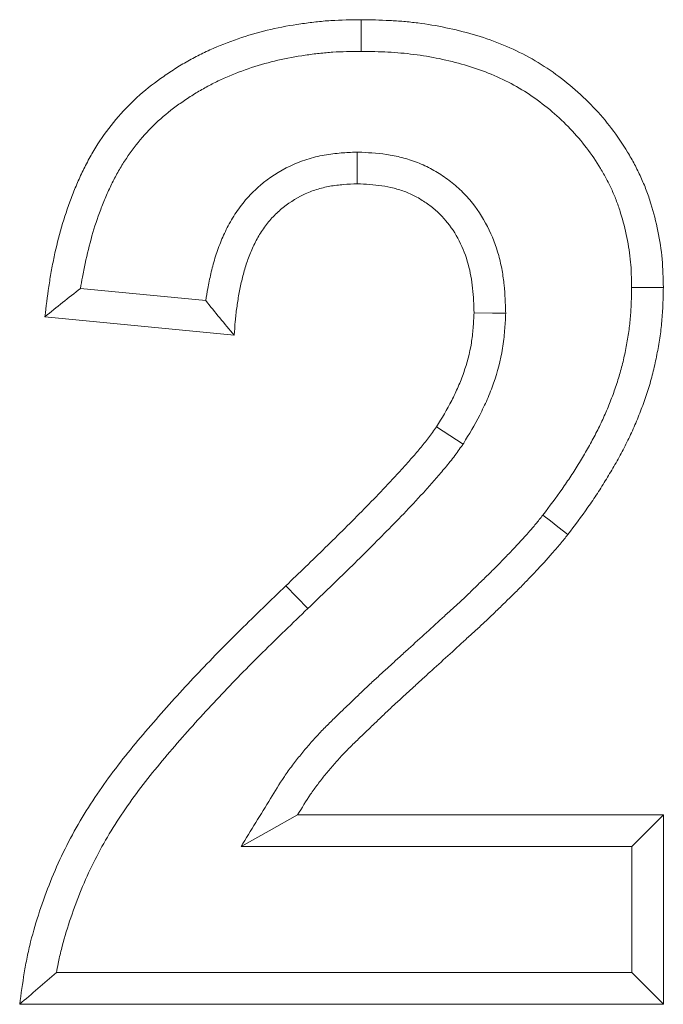
# Model space of a CAD drawing. Units: millimetres. Extents: x -105 to 9631, y -4325 to 1254.
# Drawn here: x 8062 to 8079, y -2423 to -2398 of the extents above; entities that cross this region are included whole.
import ezdxf

# ---------------------------------------------------------------- set-up
doc = ezdxf.new("R2010")
doc.units = ezdxf.units.MM
doc.linetypes.add('SLD-SOLID', pattern=[0])
doc.layers.add('ACO_DRAINAGE', color=7, linetype='Continuous')

# ---------------------------------------------------------------- blocks, each defined once
blk = doc.blocks.new('ACO - 4932 - FRONT')
at = {"layer": 'ACO_DRAINAGE', "linetype": 'SLD-SOLID', "lineweight": 0}
for p, q in [((141.647, 233.178), (141.648, 233.5)), ((141.647, 232.937), (141.647, 233.178)), ((141.646, 232.696), (141.647, 232.937)), ((141.549, 230.138), (141.549, 229.806)), ((141.549, 229.806), (141.548, 229.333)), ((137.701, 226.366), (134.519, 226.677)), ((148.516, 226.7), (148.758, 226.7)), ((148.758, 226.7), (148.999, 226.7)), ((148.999, 226.7), (149.321, 226.699)), ((144.985, 226.049), (144.513, 226.053)), ((145.317, 226.047), (144.985, 226.049)), ((138.423, 225.487), (133.615, 225.958)), ((144.234, 222.722), (143.561, 223.163)), ((146.261, 220.922), (146.452, 220.774)), ((146.452, 220.774), (146.643, 220.626)), ((146.643, 220.626), (146.897, 220.429)), ((140.293, 218.549), (139.735, 219.127)), ((139.314, 212.906), (140.031, 213.308)), ((140.031, 213.308), (149.321, 213.308)), ((148.517, 212.504), (149.321, 213.308)), ((149.321, 213.308), (149.321, 208.5)), ((138.597, 212.504), (139.314, 212.906)), ((138.597, 212.504), (148.517, 212.504)), ((148.517, 212.504), (148.517, 209.304)), ((148.517, 209.304), (133.907, 209.304)), ((148.517, 209.304), (149.321, 208.5)), ((149.321, 208.5), (132.974, 208.5))]:
    blk.add_line(p, q, dxfattribs=at)
for points, knots in [([(133.615, 225.958), (133.646, 226.213), (133.676, 226.469), (133.732, 226.85), (133.753, 226.977), (133.798, 227.23), (133.823, 227.356), (133.904, 227.733), (133.966, 227.983), (134.108, 228.478), (134.188, 228.722), (134.325, 229.083), (134.373, 229.202), (134.475, 229.438), (134.528, 229.555), (134.641, 229.787), (134.7, 229.901), (134.825, 230.126), (134.891, 230.236), (135.1, 230.56), (135.253, 230.768), (135.584, 231.162), (135.761, 231.349), (136.14, 231.697), (136.342, 231.857), (136.657, 232.08), (136.763, 232.152), (136.979, 232.292), (137.089, 232.359), (137.312, 232.488), (137.425, 232.549), (137.655, 232.664), (137.771, 232.718), (138.125, 232.873), (138.366, 232.964), (138.854, 233.126), (139.102, 233.196), (139.603, 233.312), (139.856, 233.356), (140.238, 233.412), (140.365, 233.429), (140.621, 233.457), (140.749, 233.469), (141.134, 233.493), (141.391, 233.497), (141.648, 233.5)], [0, 0, 0, 0, 0.0625, 0.0625, 0.09375, 0.09375, 0.125, 0.125, 0.1875, 0.1875, 0.25, 0.25, 0.28125, 0.28125, 0.3125, 0.3125, 0.34375, 0.34375, 0.375, 0.375, 0.4375, 0.4375, 0.5, 0.5, 0.5625, 0.5625, 0.59375, 0.59375, 0.625, 0.625, 0.65625, 0.65625, 0.6875, 0.6875, 0.75, 0.75, 0.8125, 0.8125, 0.875, 0.875, 0.90625, 0.90625, 0.9375, 0.9375, 1, 1, 1, 1]), ([(141.648, 233.5), (141.888, 233.495), (142.128, 233.491), (142.488, 233.473), (142.608, 233.465), (142.847, 233.444), (142.966, 233.431), (143.324, 233.386), (143.561, 233.346), (144.031, 233.248), (144.264, 233.191), (144.726, 233.057), (144.953, 232.98), (145.399, 232.8), (145.617, 232.7), (146.042, 232.476), (146.248, 232.351), (146.643, 232.079), (146.834, 231.932), (147.199, 231.62), (147.374, 231.455), (147.705, 231.107), (147.862, 230.925), (148.154, 230.544), (148.289, 230.344), (148.474, 230.035), (148.534, 229.931), (148.646, 229.719), (148.699, 229.611), (148.799, 229.392), (148.845, 229.281), (148.93, 229.057), (148.968, 228.943), (149.075, 228.599), (149.134, 228.366), (149.231, 227.895), (149.268, 227.658), (149.311, 227.18), (149.316, 226.939), (149.321, 226.699)], [0, 0, 0, 0, 0.0625, 0.0625, 0.09375, 0.09375, 0.125, 0.125, 0.1875, 0.1875, 0.25, 0.25, 0.3125, 0.3125, 0.375, 0.375, 0.4375, 0.4375, 0.5, 0.5, 0.5625, 0.5625, 0.625, 0.625, 0.6875, 0.6875, 0.71875, 0.71875, 0.75, 0.75, 0.78125, 0.78125, 0.8125, 0.8125, 0.875, 0.875, 0.9375, 0.9375, 1, 1, 1, 1]), ([(134.519, 226.677), (134.534, 226.773), (134.55, 226.867), (134.588, 227.078), (134.611, 227.196), (134.687, 227.547), (134.745, 227.782), (134.875, 228.238), (134.948, 228.459), (135.072, 228.787), (135.116, 228.895), (135.208, 229.11), (135.257, 229.216), (135.357, 229.423), (135.41, 229.524), (135.519, 229.719), (135.576, 229.814), (135.758, 230.096), (135.892, 230.278), (136.178, 230.62), (136.331, 230.781), (136.658, 231.08), (136.83, 231.218), (137.111, 231.417), (137.209, 231.484), (137.405, 231.61), (137.503, 231.67), (137.7, 231.784), (137.799, 231.837), (138.001, 231.939), (138.105, 231.987), (138.422, 232.125), (138.64, 232.208), (139.085, 232.356), (139.309, 232.419), (139.756, 232.522), (139.988, 232.563), (140.347, 232.616), (140.465, 232.631), (140.699, 232.657), (140.813, 232.667), (141.154, 232.689), (141.393, 232.693), (141.646, 232.696)], [0.068684, 0.068684, 0.068684, 0.068684, 0.09375, 0.09375, 0.125, 0.125, 0.1875, 0.1875, 0.25, 0.25, 0.28125, 0.28125, 0.3125, 0.3125, 0.34375, 0.34375, 0.375, 0.375, 0.4375, 0.4375, 0.5, 0.5, 0.5625, 0.5625, 0.59375, 0.59375, 0.625, 0.625, 0.65625, 0.65625, 0.6875, 0.6875, 0.75, 0.75, 0.8125, 0.8125, 0.875, 0.875, 0.90625, 0.90625, 0.9375, 0.9375, 0.9989442, 0.9989442, 0.9989442, 0.9989442]), ([(141.646, 232.696), (141.881, 232.692), (142.109, 232.687), (142.439, 232.67), (142.548, 232.663), (142.767, 232.644), (142.876, 232.632), (143.202, 232.591), (143.417, 232.555), (143.848, 232.465), (144.064, 232.412), (144.479, 232.292), (144.678, 232.224), (145.073, 232.065), (145.269, 231.975), (145.641, 231.778), (145.816, 231.673), (146.162, 231.434), (146.333, 231.302), (146.657, 231.026), (146.811, 230.881), (147.103, 230.573), (147.243, 230.411), (147.498, 230.078), (147.615, 229.906), (147.778, 229.635), (147.83, 229.541), (147.929, 229.355), (147.975, 229.262), (148.06, 229.075), (148.099, 228.982), (148.171, 228.789), (148.205, 228.69), (148.299, 228.388), (148.352, 228.181), (148.438, 227.758), (148.471, 227.549), (148.507, 227.149), (148.512, 226.934), (148.516, 226.7)], [0.0011318, 0.0011318, 0.0011318, 0.0011318, 0.0625, 0.0625, 0.09375, 0.09375, 0.125, 0.125, 0.1875, 0.1875, 0.25, 0.25, 0.3125, 0.3125, 0.375, 0.375, 0.4375, 0.4375, 0.5, 0.5, 0.5625, 0.5625, 0.625, 0.625, 0.6875, 0.6875, 0.71875, 0.71875, 0.75, 0.75, 0.78125, 0.78125, 0.8125, 0.8125, 0.875, 0.875, 0.9375, 0.9375, 0.9985382, 0.9985382, 0.9985382, 0.9985382]), ([(141.512, 230.136), (141.395, 230.131), (141.27, 230.126), (141.068, 230.11), (140.999, 230.103), (140.857, 230.086), (140.783, 230.075), (140.561, 230.035), (140.414, 229.998), (140.124, 229.906), (139.981, 229.85), (139.567, 229.654), (139.311, 229.488), (138.963, 229.19), (138.853, 229.082), (138.648, 228.851), (138.555, 228.73), (138.43, 228.543), (138.39, 228.479), (138.314, 228.351), (138.279, 228.285), (138.212, 228.155), (138.182, 228.091), (138.124, 227.963), (138.098, 227.9), (138.047, 227.772), (138.022, 227.707), (137.976, 227.576), (137.954, 227.509), (137.893, 227.31), (137.859, 227.179), (137.8, 226.923), (137.774, 226.797), (137.733, 226.57), (137.716, 226.468), (137.701, 226.366)], [0, 0, 0, 0, 0.0625, 0.0625, 0.09375, 0.09375, 0.125, 0.125, 0.1875, 0.1875, 0.25, 0.25, 0.375, 0.375, 0.4375, 0.4375, 0.5, 0.5, 0.53125, 0.53125, 0.5625, 0.5625, 0.59375, 0.59375, 0.625, 0.625, 0.65625, 0.65625, 0.6875, 0.6875, 0.75, 0.75, 0.8125, 0.8125, 0.8630071, 0.8630071, 0.8630071, 0.8630071]), ([(145.316, 226.082), (145.309, 226.291), (145.301, 226.518), (145.264, 226.882), (145.247, 227.007), (145.202, 227.257), (145.174, 227.383), (145.07, 227.759), (144.976, 228.009), (144.732, 228.484), (144.583, 228.713), (144.315, 229.029), (144.218, 229.129), (144.014, 229.315), (143.907, 229.401), (143.685, 229.559), (143.57, 229.632), (143.328, 229.764), (143.203, 229.823), (142.943, 229.924), (142.812, 229.966), (142.55, 230.034), (142.418, 230.059), (142.031, 230.116), (141.796, 230.126), (141.587, 230.136)], [0, 0, 0, 0, 0.125, 0.125, 0.1875, 0.1875, 0.25, 0.25, 0.375, 0.375, 0.5, 0.5, 0.5625, 0.5625, 0.625, 0.625, 0.6875, 0.6875, 0.75, 0.75, 0.8125, 0.8125, 0.875, 0.875, 1, 1, 1, 1]), ([(141.548, 229.333), (141.431, 229.328), (141.315, 229.323), (141.141, 229.309), (141.083, 229.303), (140.967, 229.289), (140.91, 229.281), (140.738, 229.25), (140.624, 229.222), (140.402, 229.151), (140.293, 229.108), (139.976, 228.958), (139.779, 228.83), (139.513, 228.602), (139.429, 228.521), (139.275, 228.346), (139.204, 228.254), (139.106, 228.108), (139.075, 228.059), (139.016, 227.959), (138.988, 227.907), (138.936, 227.804), (138.911, 227.751), (138.863, 227.645), (138.84, 227.591), (138.797, 227.483), (138.776, 227.428), (138.737, 227.319), (138.719, 227.263), (138.668, 227.096), (138.639, 226.983), (138.586, 226.757), (138.563, 226.642), (138.521, 226.413), (138.503, 226.298), (138.471, 226.067), (138.458, 225.952), (138.439, 225.72), (138.431, 225.603), (138.423, 225.487)], [0, 0, 0, 0, 0.0625, 0.0625, 0.09375, 0.09375, 0.125, 0.125, 0.1875, 0.1875, 0.25, 0.25, 0.375, 0.375, 0.4375, 0.4375, 0.5, 0.5, 0.53125, 0.53125, 0.5625, 0.5625, 0.59375, 0.59375, 0.625, 0.625, 0.65625, 0.65625, 0.6875, 0.6875, 0.75, 0.75, 0.8125, 0.8125, 0.875, 0.875, 0.9375, 0.9375, 1, 1, 1, 1]), ([(144.513, 226.053), (144.505, 226.262), (144.498, 226.471), (144.466, 226.783), (144.452, 226.887), (144.415, 227.093), (144.392, 227.195), (144.309, 227.497), (144.234, 227.694), (144.043, 228.067), (143.927, 228.243), (143.724, 228.482), (143.651, 228.558), (143.497, 228.699), (143.415, 228.765), (143.244, 228.886), (143.156, 228.942), (142.972, 229.042), (142.877, 229.087), (142.682, 229.163), (142.582, 229.195), (142.379, 229.248), (142.276, 229.268), (141.966, 229.313), (141.757, 229.323), (141.548, 229.333)], [0, 0, 0, 0, 0.125, 0.125, 0.1875, 0.1875, 0.25, 0.25, 0.375, 0.375, 0.5, 0.5, 0.5625, 0.5625, 0.625, 0.625, 0.6875, 0.6875, 0.75, 0.75, 0.8125, 0.8125, 0.875, 0.875, 1, 1, 1, 1]), ([(134.519, 226.677), (134.366, 226.558), (134.215, 226.438), (134.064, 226.318), (133.914, 226.198), (133.765, 226.078), (133.615, 225.958)], [0, 0, 0, 0, 0.00160736, 0.00160736, 0.00160736, 0.003214752, 0.003214752, 0.003214752, 0.003214752]), ([(148.516, 226.7), (148.513, 226.563), (148.51, 226.431), (148.5, 226.168), (148.493, 226.04), (148.47, 225.79), (148.455, 225.663), (148.417, 225.408), (148.394, 225.278), (148.344, 225.021), (148.316, 224.894), (148.254, 224.644), (148.221, 224.521), (148.145, 224.276), (148.104, 224.153), (148.015, 223.908), (147.968, 223.784), (147.868, 223.542), (147.815, 223.422), (147.705, 223.186), (147.648, 223.071), (147.526, 222.838), (147.461, 222.721), (147.327, 222.487), (147.258, 222.369), (147.117, 222.137), (147.045, 222.023), (146.9, 221.8), (146.826, 221.691), (146.597, 221.365), (146.432, 221.147), (146.261, 220.922)], [0.0024661, 0.0024661, 0.0024661, 0.0024661, 0.0625, 0.0625, 0.125, 0.125, 0.1875, 0.1875, 0.25, 0.25, 0.3125, 0.3125, 0.375, 0.375, 0.4375, 0.4375, 0.5, 0.5, 0.5625, 0.5625, 0.625, 0.625, 0.6875, 0.6875, 0.75, 0.75, 0.8125, 0.8125, 0.875, 0.875, 0.998639, 0.998639, 0.998639, 0.998639]), ([(149.321, 226.699), (149.317, 226.556), (149.314, 226.413), (149.303, 226.128), (149.295, 225.985), (149.269, 225.701), (149.252, 225.559), (149.21, 225.276), (149.185, 225.135), (149.13, 224.855), (149.1, 224.715), (149.031, 224.438), (148.993, 224.3), (148.91, 224.027), (148.864, 223.891), (148.767, 223.623), (148.715, 223.489), (148.607, 223.225), (148.549, 223.094), (148.429, 222.835), (148.365, 222.707), (148.232, 222.454), (148.163, 222.329), (148.021, 222.081), (147.948, 221.958), (147.8, 221.714), (147.724, 221.593), (147.568, 221.353), (147.488, 221.235), (147.242, 220.885), (147.069, 220.657), (146.897, 220.429)], [0, 0, 0, 0, 0.0625, 0.0625, 0.125, 0.125, 0.1875, 0.1875, 0.25, 0.25, 0.3125, 0.3125, 0.375, 0.375, 0.4375, 0.4375, 0.5, 0.5, 0.5625, 0.5625, 0.625, 0.625, 0.6875, 0.6875, 0.75, 0.75, 0.8125, 0.8125, 0.875, 0.875, 1, 1, 1, 1]), ([(143.561, 223.163), (143.694, 223.384), (143.827, 223.604), (144.004, 223.946), (144.06, 224.062), (144.162, 224.298), (144.209, 224.418), (144.336, 224.782), (144.403, 225.032), (144.455, 225.349), (144.464, 225.412), (144.478, 225.54), (144.484, 225.604), (144.5, 225.796), (144.506, 225.925), (144.513, 226.053)], [0, 0, 0, 0, 0.25, 0.25, 0.375, 0.375, 0.5, 0.5, 0.75, 0.75, 0.8125, 0.8125, 0.875, 0.875, 1, 1, 1, 1]), ([(144.25, 222.749), (144.383, 222.969), (144.524, 223.204), (144.725, 223.591), (144.789, 223.724), (144.907, 223.995), (144.961, 224.134), (145.108, 224.555), (145.188, 224.849), (145.251, 225.233), (145.261, 225.31), (145.278, 225.46), (145.285, 225.533), (145.302, 225.747), (145.309, 225.883), (145.316, 226.012)], [0, 0, 0, 0, 0.25, 0.25, 0.375, 0.375, 0.5, 0.5, 0.75, 0.75, 0.8125, 0.8125, 0.875, 0.875, 1, 1, 1, 1]), ([(139.735, 219.127), (140.069, 219.449), (140.403, 219.771), (140.902, 220.257), (141.068, 220.419), (141.396, 220.747), (141.559, 220.913), (141.884, 221.243), (142.047, 221.409), (142.367, 221.744), (142.525, 221.914), (142.758, 222.173), (142.836, 222.259), (142.988, 222.434), (143.064, 222.522), (143.176, 222.655), (143.213, 222.7), (143.286, 222.79), (143.322, 222.836), (143.427, 222.974), (143.494, 223.069), (143.561, 223.163)], [0, 0, 0, 0, 0.25, 0.25, 0.375, 0.375, 0.5, 0.5, 0.625, 0.625, 0.75, 0.75, 0.8125, 0.8125, 0.875, 0.875, 0.90625, 0.90625, 0.9375, 0.9375, 1, 1, 1, 1]), ([(140.293, 218.549), (140.628, 218.872), (140.961, 219.192), (141.464, 219.682), (141.633, 219.848), (141.967, 220.182), (142.131, 220.348), (142.457, 220.68), (142.623, 220.848), (142.953, 221.194), (143.117, 221.37), (143.358, 221.637), (143.437, 221.726), (143.596, 221.908), (143.674, 221.998), (143.795, 222.142), (143.835, 222.191), (143.916, 222.291), (143.957, 222.343), (144.077, 222.502), (144.149, 222.603), (144.216, 222.697), (144.222, 222.706), (144.228, 222.714), (144.234, 222.722)], [0, 0, 0, 0, 0.25, 0.25, 0.375, 0.375, 0.5, 0.5, 0.625, 0.625, 0.75, 0.75, 0.8125, 0.8125, 0.875, 0.875, 0.90625, 0.90625, 0.9375, 0.9375, 1, 1, 1, 1.005532, 1.005532, 1.005532, 1.005532]), ([(146.261, 220.922), (146.199, 220.843), (146.14, 220.768), (146.052, 220.662), (146.022, 220.626), (145.961, 220.555), (145.93, 220.519), (145.772, 220.34), (145.636, 220.194), (145.427, 219.972), (145.358, 219.899), (145.22, 219.755), (145.152, 219.686), (145.013, 219.546), (144.942, 219.476), (144.796, 219.334), (144.721, 219.261), (144.574, 219.117), (144.502, 219.046), (144.358, 218.908), (144.287, 218.841), (144.142, 218.705), (144.067, 218.637), (143.916, 218.499), (143.839, 218.429), (143.608, 218.217), (143.456, 218.078), (143.156, 217.803), (143.003, 217.666), (142.771, 217.456), (142.693, 217.384), (142.539, 217.243), (142.463, 217.173), (142.312, 217.034), (142.237, 216.966), (142.085, 216.827), (142.007, 216.756), (141.85, 216.611), (141.769, 216.535), (141.615, 216.387), (141.54, 216.315), (141.431, 216.209), (141.395, 216.175), (141.321, 216.105), (141.284, 216.07), (141.171, 215.962), (141.093, 215.887), (140.939, 215.737), (140.864, 215.663), (140.714, 215.514), (140.633, 215.433), (140.51, 215.3), (140.471, 215.257), (140.396, 215.172), (140.361, 215.132), (140.254, 215.009), (140.183, 214.924), (140.04, 214.75), (139.969, 214.66), (139.83, 214.475), (139.76, 214.377), (139.567, 214.09), (139.453, 213.904), (139.345, 213.727), (139.096, 213.319), (138.846, 212.912), (138.597, 212.504)], [0.000941, 0.000941, 0.000941, 0.000941, 0.03125, 0.03125, 0.046875, 0.046875, 0.0625, 0.0625, 0.125, 0.125, 0.15625, 0.15625, 0.1875, 0.1875, 0.21875, 0.21875, 0.25, 0.25, 0.28125, 0.28125, 0.3125, 0.3125, 0.34375, 0.34375, 0.375, 0.375, 0.4375, 0.4375, 0.5, 0.5, 0.53125, 0.53125, 0.5625, 0.5625, 0.59375, 0.59375, 0.625, 0.625, 0.65625, 0.65625, 0.6875, 0.6875, 0.703125, 0.703125, 0.71875, 0.71875, 0.75, 0.75, 0.78125, 0.78125, 0.8125, 0.8125, 0.828125, 0.828125, 0.84375, 0.84375, 0.875, 0.875, 0.90625, 0.90625, 0.9375, 0.9375, 1, 1, 1, 1.144359, 1.144359, 1.144359, 1.144359]), ([(146.897, 220.429), (146.832, 220.348), (146.768, 220.267), (146.67, 220.147), (146.636, 220.108), (146.569, 220.029), (146.535, 219.99), (146.364, 219.797), (146.224, 219.645), (146.011, 219.42), (145.94, 219.345), (145.797, 219.196), (145.725, 219.122), (145.579, 218.975), (145.505, 218.903), (145.357, 218.758), (145.283, 218.686), (145.136, 218.542), (145.061, 218.469), (144.913, 218.326), (144.838, 218.255), (144.686, 218.114), (144.61, 218.044), (144.457, 217.905), (144.381, 217.836), (144.152, 217.626), (144, 217.486), (143.695, 217.207), (143.542, 217.069), (143.312, 216.861), (143.236, 216.791), (143.083, 216.651), (143.007, 216.581), (142.855, 216.442), (142.779, 216.372), (142.626, 216.233), (142.55, 216.163), (142.398, 216.023), (142.323, 215.952), (142.173, 215.809), (142.099, 215.737), (141.987, 215.629), (141.95, 215.594), (141.875, 215.522), (141.838, 215.487), (141.726, 215.38), (141.651, 215.309), (141.503, 215.164), (141.429, 215.092), (141.283, 214.946), (141.21, 214.873), (141.104, 214.759), (141.07, 214.721), (141.001, 214.643), (140.967, 214.604), (140.866, 214.487), (140.799, 214.408), (140.668, 214.248), (140.604, 214.167), (140.48, 214.002), (140.42, 213.918), (140.247, 213.661), (140.139, 213.484), (140.031, 213.308)], [0, 0, 0, 0, 0.03125, 0.03125, 0.046875, 0.046875, 0.0625, 0.0625, 0.125, 0.125, 0.15625, 0.15625, 0.1875, 0.1875, 0.21875, 0.21875, 0.25, 0.25, 0.28125, 0.28125, 0.3125, 0.3125, 0.34375, 0.34375, 0.375, 0.375, 0.4375, 0.4375, 0.5, 0.5, 0.53125, 0.53125, 0.5625, 0.5625, 0.59375, 0.59375, 0.625, 0.625, 0.65625, 0.65625, 0.6875, 0.6875, 0.703125, 0.703125, 0.71875, 0.71875, 0.75, 0.75, 0.78125, 0.78125, 0.8125, 0.8125, 0.828125, 0.828125, 0.84375, 0.84375, 0.875, 0.875, 0.90625, 0.90625, 0.9375, 0.9375, 1, 1, 1, 1]), ([(132.974, 208.5), (133.01, 208.767), (133.046, 209.033), (133.112, 209.43), (133.136, 209.563), (133.19, 209.826), (133.22, 209.956), (133.318, 210.347), (133.395, 210.605), (133.564, 211.116), (133.656, 211.369), (133.957, 212.116), (134.19, 212.602), (134.593, 213.3), (134.736, 213.528), (135.035, 213.974), (135.19, 214.194), (135.512, 214.624), (135.679, 214.834), (136.02, 215.25), (136.194, 215.454), (136.722, 216.063), (137.083, 216.461), (137.82, 217.243), (138.197, 217.626), (138.961, 218.382), (139.348, 218.755), (139.735, 219.127)], [0, 0, 0, 0, 0.0625, 0.0625, 0.09375, 0.09375, 0.125, 0.125, 0.1875, 0.1875, 0.25, 0.25, 0.375, 0.375, 0.4375, 0.4375, 0.5, 0.5, 0.5625, 0.5625, 0.625, 0.625, 0.75, 0.75, 0.875, 0.875, 1, 1, 1, 1]), ([(133.907, 209.304), (133.92, 209.381), (133.935, 209.457), (133.975, 209.652), (134.002, 209.771), (134.092, 210.129), (134.163, 210.369), (134.321, 210.848), (134.408, 211.085), (134.689, 211.784), (134.907, 212.235), (135.28, 212.882), (135.412, 213.093), (135.695, 213.515), (135.842, 213.723), (136.147, 214.13), (136.307, 214.331), (136.636, 214.733), (136.805, 214.932), (137.321, 215.527), (137.676, 215.917), (138.398, 216.684), (138.767, 217.06), (139.521, 217.806), (139.905, 218.175), (140.292, 218.548)], [0.0740668, 0.0740668, 0.0740668, 0.0740668, 0.09375, 0.09375, 0.125, 0.125, 0.1875, 0.1875, 0.25, 0.25, 0.375, 0.375, 0.4375, 0.4375, 0.5, 0.5, 0.5625, 0.5625, 0.625, 0.625, 0.75, 0.75, 0.875, 0.875, 1, 1, 1, 1]), ([(133.907, 209.304), (133.747, 209.17), (133.591, 209.036), (133.436, 208.902), (133.281, 208.768), (133.128, 208.634), (132.974, 208.5)], [0, 0, 0, 0, 0.001621337, 0.001621337, 0.001621337, 0.003242741, 0.003242741, 0.003242741, 0.003242741])]:
    blk.add_open_spline(points, degree=3, knots=knots, dxfattribs=at)
for points in [[(141.549, 230.138), (141.537, 230.137), (141.524, 230.137), (141.512, 230.136)], [(141.587, 230.136), (141.574, 230.137), (141.562, 230.137), (141.549, 230.138)], [(137.701, 226.366), (137.93, 226.073), (138.175, 225.78), (138.423, 225.487)], [(145.317, 226.047), (145.317, 226.059), (145.317, 226.07), (145.316, 226.082)], [(145.316, 226.012), (145.316, 226.023), (145.317, 226.035), (145.317, 226.047)], [(144.234, 222.722), (144.239, 222.731), (144.245, 222.74), (144.25, 222.749)], [(140.292, 218.548), (140.293, 218.548), (140.293, 218.548), (140.293, 218.549)]]:
    blk.add_open_spline(points, degree=3, dxfattribs=at)

msp = doc.modelspace()

# ---------------------------------------------------------------- block references
at = {"layer": 'ACO_DRAINAGE'}
msp.add_blockref('ACO - 4932 - FRONT', (7929.418, -2631.705), dxfattribs=at)

doc.saveas('drawing.dxf')
